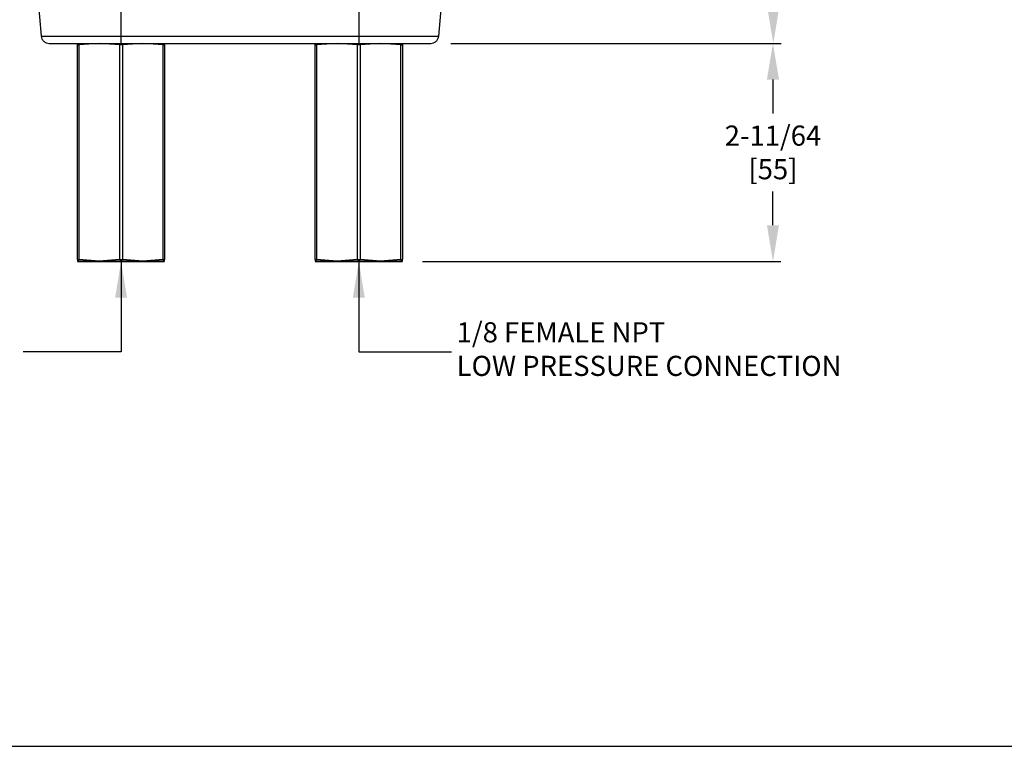
# Model space of a CAD drawing. Units: inches. Extents: x -283.3 to -235.7, y 0 to 31.1.
# Drawn here: x -276.9 to -267.1, y 0 to 7.2 of the extents above; entities that cross this region are included whole.
import ezdxf
from ezdxf.enums import TextEntityAlignment as Align

# ---------------------------------------------------------------- set-up
doc = ezdxf.new("R2010")
doc.units = ezdxf.units.IN
doc.header["$MEASUREMENT"] = 0
doc.layers.get('0').update_dxf_attribs({"color": 90})
for name, color, linetype in [('DIMENS', 2, 'Continuous'), ('FORMAT', 8, 'Continuous'), ('FORMATTEXT', 7, 'Continuous'), ('TEXT', 7, 'Continuous')]:
    doc.layers.add(name, color=color, linetype=linetype)
doc.styles.add('ROMANS', font='romans.shx', dxfattribs={"width": 0.75})
doc.styles.add('STYLE1', font='romans.shx', dxfattribs={"width": 0.75, "height": 0.225})
doc.styles.add('STYLE2', font='romans.shx', dxfattribs={"height": 0.1})
doc.styles.add('STYLE4', font='romans.shx', dxfattribs={"height": 0.0625})
doc.dimstyles.new('DWYER_STANDARD', dxfattribs={"dimtxt": 0.1, "dimasz": 0.36, "dimexe": 0.078, "dimexo": 0.05, "dimgap": 0.05, "dimtad": 0, "dimtih": 1, "dimtoh": 1, "dimdec": 3, "dimrnd": 0.001, "dimzin": 4, "dimdsep": 46, "dimtxsty": 'ROMANS', "dimcen": 0.062, "dimclrd": 256, "dimclre": 256, "dimclrt": 256, "dimadec": 3, "dimazin": 1, "dimtfac": 1, "dimtdec": 3, "dimtofl": 0, "dimtmove": 0, "dimatfit": 1, "dimfxl": 0, "dimtolj": 1, "dimtzin": 0, "dimarcsym": 0})

# ---------------------------------------------------------------- blocks, each defined once
blk = doc.blocks.new('dwyerb')
at = {"layer": 'FORMAT'}
blk.add_line((0, 0), (15.76, 0), dxfattribs=at)
at = {"layer": 'FORMAT', "style": 'STYLE4', "flags": 4}
for tag, p in [('DECTOL', (14.9061, 1.6996)), ('ANGTOL', (14.2666, 1.593))]:
    blk.add_attdef(tag, p, '', height=0.0625, dxfattribs=at)
at = {"layer": 'FORMATTEXT', "style": 'ROMANS', "width": 0.9, "flags": 4}
blk.add_attdef('TOP_FR_NO', text='', height=0.1, dxfattribs=at).set_placement((15.56, 10.2691), align=Align.RIGHT)
blk.add_attdef('SIDE_FR_NO', text='', height=0.1, rotation=90, dxfattribs=at).set_placement((15.889, 10.04), align=Align.RIGHT)
at = {"layer": 'FORMATTEXT'}
for tag, height, style, width, p in [('SCALE', 0.1, 'STYLE4', 0.9, (11.6025, 1.55)), ('BYD', 0.07, 'STYLE4', 0.75, (9.4325, 1.39)), ('RBDN', 0.1, 'STYLE2', 0.75, (5.6575, 1.325)), ('DATED', 0.07, 'STYLE4', 0.75, (9.4325, 1.28)), ('BYC', 0.07, 'STYLE4', 0.75, (9.4325, 1.14)), ('RBCN', 0.1, 'STYLE2', 0.75, (5.6575, 1.075)), ('DATEC', 0.07, 'STYLE4', 0.75, (9.4325, 1.03)), ('BYB', 0.07, 'STYLE4', 0.75, (9.4325, 0.89)), ('RBBN', 0.1, 'STYLE2', 0.75, (5.6575, 0.825)), ('DATEB', 0.07, 'STYLE4', 0.75, (9.4325, 0.78)), ('BYA', 0.07, 'STYLE4', 0.75, (9.4325, 0.64)), ('RBAN', 0.1, 'STYLE2', 0.75, (5.6575, 0.575)), ('DATEA', 0.07, 'STYLE4', 0.75, (9.4325, 0.53))]:
    blk.add_attdef(tag, text='', height=height, dxfattribs=dict(at, style=style, width=width)).set_placement(p, align=Align.CENTER)
at = {"layer": 'FORMATTEXT', "style": 'STYLE4', "width": 0.9}
blk.add_attdef('WAS_PROJ#', text='', height=0.0625, dxfattribs=at).set_placement((15.56, 1.5125), align=Align.RIGHT)
at = {"layer": 'FORMATTEXT', "style": 'STYLE4', "width": 0.75}
for tag, p in [('REVBLKDTEXTTOP', (5.8795, 1.395)), ('REVBLKDTEXTBTTM', (5.8795, 1.28)), ('REVBLKCTEXTTOP', (5.8795, 1.145)), ('REVBLKCTEXTBTTM', (5.8795, 1.03)), ('REVBLKBTEXTTOP', (5.8795, 0.895)), ('REVBLKBTEXTBTTM', (5.8795, 0.78)), ('REVBLKATEXTTOP', (5.8795, 0.645)), ('REVBLKATEXTBTTM', (5.8795, 0.53))]:
    blk.add_attdef(tag, p, '', height=0.07, dxfattribs=at)
at = {"layer": 'FORMATTEXT', "flags": 4}
for tag, style, width, p in [('MATERIALFR', 'ROMANS', 0.75, (14.2975, 1.3459)), ('DATE', 'ROMANS', 0.75, (10.0575, 1.25)), ('T1L', 'STYLE2', 0.9, (11.6025, 1.1999)), ('MATERIALDESCR', 'ROMANS', 0.75, (14.2975, 1.1745)), ('T2L', 'STYLE2', 0.9, (11.6025, 1.0439)), ('FINISHFR', 'ROMANS', 0.75, (14.2975, 0.9795)), ('DRAFTER', 'ROMANS', 0.75, (10.0575, 0.94)), ('T3L', 'STYLE2', 0.9, (11.6025, 0.8879)), ('FINISHDESCR', 'ROMANS', 0.75, (14.2975, 0.8081)), ('T4L', 'STYLE2', 0.9, (11.6025, 0.7319)), ('T5L', 'STYLE2', 0.9, (11.6025, 0.5759)), ('T6L', 'STYLE2', 0.9, (11.6025, 0.4199)), ('APPDBY', 'ROMANS', 0.75, (10.0575, 0.32))]:
    blk.add_attdef(tag, text='', height=0.1, dxfattribs=dict(at, style=style, width=width)).set_placement(p, align=Align.CENTER)
at = {"layer": 'FORMATTEXT', "style": 'STYLE1', "width": 0.625, "flags": 4}
blk.add_attdef('DWG_FR#', (13.5049, 0.0861), '', height=0.2, dxfattribs=at)
blk = doc.blocks.new('*D308')
at = {"layer": 'DEFPOINTS', "color": 0}
for p in [(-274.7071, 15.7591), (-272.8108, 6.9795), (-269.4075, 6.9795)]:
    blk.add_point(p, dxfattribs=at)
at = {"layer": 'TEXT', "lineweight": -2}
for p, q in [((-274.5071, 15.7591), (-269.3295, 15.7591)), ((-269.4075, 15.3991), (-269.4075, 11.7568)), ((-269.4075, 7.3395), (-269.4075, 10.9818)), ((-272.6108, 6.9795), (-269.3295, 6.9795))]:
    blk.add_line(p, q, dxfattribs=at)
at = {"layer": 'TEXT'}
for points in [[(-269.3475, 15.3991), (-269.4675, 15.3991), (-269.4075, 15.7591)], [(-269.4675, 7.3395), (-269.3475, 7.3395), (-269.4075, 6.9795)]]:
    blk.add_solid(points, dxfattribs=at)
at = {"layer": 'TEXT', "insert": (-269.4075, 11.3693), "char_height": 0.2, "attachment_point": 5, "style": 'ROMANS'}
blk.add_mtext('\\A1;8-25/32\\P[223]', dxfattribs=at)
blk = doc.blocks.new('*D310')
at = {"layer": 'DEFPOINTS', "color": 0}
for p in [(-272.8108, 6.9795), (-269.4108, 6.9795), (-273.093, 4.8142)]:
    blk.add_point(p, dxfattribs=at)
at = {"layer": 'TEXT', "lineweight": -2}
for p, q in [((-272.6108, 6.9795), (-269.3328, 6.9795)), ((-269.4108, 6.6195), (-269.4108, 6.2844)), ((-269.4108, 5.1742), (-269.4108, 5.5094)), ((-272.893, 4.8142), (-269.3328, 4.8142))]:
    blk.add_line(p, q, dxfattribs=at)
at = {"layer": 'TEXT'}
for points in [[(-269.3508, 6.6195), (-269.4708, 6.6195), (-269.4108, 6.9795)], [(-269.4708, 5.1742), (-269.3508, 5.1742), (-269.4108, 4.8142)]]:
    blk.add_solid(points, dxfattribs=at)
at = {"layer": 'TEXT', "insert": (-269.4108, 5.8969), "char_height": 0.2, "attachment_point": 5, "style": 'ROMANS'}
blk.add_mtext('\\A1;2-11/64\\P[55]', dxfattribs=at)

msp = doc.modelspace()

# ---------------------------------------------------------------- linework, layer by layer
at = {"color": 7, "linetype": 'Continuous', "lineweight": 25}
for p, q in [((-276.773, 8.0923), (-276.6819, 7.0514)), ((-272.7323, 7.0514), (-272.6413, 8.0923)), ((-275.8882, 7.0514), (-275.8882, 7.6416)), ((-273.526, 7.6416), (-273.526, 7.0514)), ((-275.8882, 7.0514), (-273.526, 7.0514)), ((-275.8882, 6.9795), (-275.8882, 7.0514)), ((-273.526, 7.0514), (-273.526, 6.9795)), ((-276.3213, 6.9637), (-276.3213, 6.9795)), ((-276.3213, 6.9637), (-276.3072, 6.9637)), ((-276.3213, 4.8339), (-276.3213, 6.9637)), ((-276.1048, 6.9795), (-276.3072, 6.9637)), ((-276.3072, 6.9637), (-276.3072, 4.8339)), ((-275.9023, 6.9637), (-276.1048, 6.9795)), ((-275.9023, 4.8339), (-275.9023, 6.9637)), ((-275.8741, 6.9637), (-275.9023, 6.9637)), ((-275.8882, 6.9795), (-273.526, 6.9795)), ((-275.6717, 6.9795), (-275.8741, 6.9637)), ((-275.8741, 6.9637), (-275.8741, 4.8339)), ((-275.4693, 6.9637), (-275.6717, 6.9795)), ((-275.4693, 4.8339), (-275.4693, 6.9637)), ((-275.4693, 6.9637), (-275.4552, 6.9637)), ((-275.4552, 6.9795), (-275.4552, 6.9637)), ((-275.4552, 6.9637), (-275.4552, 4.8339)), ((-273.9591, 6.9637), (-273.9591, 6.9795)), ((-273.9591, 6.9637), (-273.945, 6.9637)), ((-273.9591, 4.8339), (-273.9591, 6.9637)), ((-273.7426, 6.9795), (-273.945, 6.9637)), ((-273.945, 6.9637), (-273.945, 4.8339)), ((-273.5401, 6.9637), (-273.7426, 6.9795)), ((-273.5119, 6.9637), (-273.5401, 6.9637)), ((-273.5401, 4.8339), (-273.5401, 6.9637)), ((-273.3095, 6.9795), (-273.5119, 6.9637)), ((-273.5119, 6.9637), (-273.5119, 4.8339)), ((-273.1071, 6.9637), (-273.3095, 6.9795)), ((-273.1071, 4.8339), (-273.1071, 6.9637)), ((-273.1071, 6.9637), (-273.093, 6.9637)), ((-273.093, 6.9795), (-273.093, 6.9637)), ((-273.093, 6.9637), (-273.093, 4.8339)), ((-276.3213, 4.8339), (-276.3072, 4.8339)), ((-276.3213, 4.8339), (-276.3213, 4.8181)), ((-276.1048, 4.8181), (-276.3213, 4.8181)), ((-276.3213, 4.8142), (-275.8882, 4.8142)), ((-276.1048, 4.8181), (-276.3072, 4.8339)), ((-275.9023, 4.8339), (-276.1048, 4.8181)), ((-275.6717, 4.8181), (-276.1048, 4.8181)), ((-275.9023, 4.8339), (-275.8741, 4.8339)), ((-275.8882, 4.8142), (-275.4552, 4.8142)), ((-275.6717, 4.8181), (-275.8741, 4.8339)), ((-275.4693, 4.8339), (-275.6717, 4.8181)), ((-275.4552, 4.8181), (-275.6717, 4.8181)), ((-275.4693, 4.8339), (-275.4552, 4.8339)), ((-275.4552, 4.8181), (-275.4552, 4.8339)), ((-273.9591, 4.8339), (-273.945, 4.8339)), ((-273.9591, 4.8339), (-273.9591, 4.8181)), ((-273.7426, 4.8181), (-273.9591, 4.8181)), ((-273.9591, 4.8142), (-273.526, 4.8142)), ((-273.7426, 4.8181), (-273.945, 4.8339)), ((-273.5401, 4.8339), (-273.7426, 4.8181)), ((-273.3095, 4.8181), (-273.7426, 4.8181)), ((-273.5401, 4.8339), (-273.5119, 4.8339)), ((-273.526, 4.8142), (-273.093, 4.8142)), ((-273.3095, 4.8181), (-273.5119, 4.8339)), ((-273.1071, 4.8339), (-273.3095, 4.8181)), ((-273.093, 4.8181), (-273.3095, 4.8181)), ((-273.1071, 4.8339), (-273.093, 4.8339)), ((-273.093, 4.8181), (-273.093, 4.8339))]:
    msp.add_line(p, q, dxfattribs=at)
for points, knots in [([(-276.6819, 7.0514), (-276.6801, 7.0421), (-276.6764, 7.0229), (-276.6579, 6.9989), (-276.6324, 6.9826), (-276.6129, 6.9805), (-276.6035, 6.9795)], [0, 0, 0, 0, 0.241204, 0.5, 0.758799, 1, 1, 1, 1]), ([(-272.8108, 6.9795), (-272.8014, 6.9805), (-272.7819, 6.9826), (-272.7564, 6.9989), (-272.7379, 7.0229), (-272.7341, 7.0421), (-272.7323, 7.0514)], [0, 0, 0, 0, 0.241201, 0.5, 0.758796, 1, 1, 1, 1]), ([(-276.6035, 6.9795), (-276.6035, 6.9795), (-276.5989, 6.9795), (-276.5806, 6.9795), (-276.567, 6.9795), (-276.5311, 6.9795), (-276.5089, 6.9795), (-276.4569, 6.9795), (-276.4271, 6.9795), (-276.3609, 6.9795), (-276.3245, 6.9795), (-276.2467, 6.9795), (-276.2052, 6.9795), (-276.1187, 6.9795), (-276.0736, 6.9795), (-275.9818, 6.9795), (-275.935, 6.9795), (-275.8882, 6.9795)], [0, 0, 0, 0, 0.125, 0.125, 0.25, 0.25, 0.375, 0.375, 0.5, 0.5, 0.625, 0.625, 0.75, 0.75, 0.875, 0.875, 1, 1, 1, 1]), ([(-273.526, 6.9795), (-273.4792, 6.9795), (-273.4324, 6.9795), (-273.3406, 6.9795), (-273.2956, 6.9795), (-273.2091, 6.9795), (-273.1676, 6.9795), (-273.0898, 6.9795), (-273.0534, 6.9795), (-272.9872, 6.9795), (-272.9573, 6.9795), (-272.9053, 6.9795), (-272.8831, 6.9795), (-272.8473, 6.9795), (-272.8337, 6.9795), (-272.8154, 6.9795), (-272.8108, 6.9795), (-272.8108, 6.9795)], [0, 0, 0, 0, 0.125, 0.125, 0.25, 0.25, 0.375, 0.375, 0.5, 0.5, 0.625, 0.625, 0.75, 0.75, 0.875, 0.875, 1, 1, 1, 1])]:
    msp.add_open_spline(points, degree=3, knots=knots, dxfattribs=at)
at = {"color": 8, "linetype": 'Continuous', "lineweight": 25}
for points in [[(-276.6819, 7.0514), (-276.6819, 7.0514), (-276.6768, 7.0514), (-276.6565, 7.0514), (-276.6414, 7.0514), (-276.6016, 7.0514), (-276.577, 7.0514), (-276.5193, 7.0514), (-276.4862, 7.0514), (-276.4127, 7.0514), (-276.3724, 7.0514), (-276.286, 7.0514), (-276.24, 7.0514), (-276.144, 7.0514), (-276.094, 7.0514), (-275.9921, 7.0514), (-275.9402, 7.0514), (-275.8882, 7.0514)], [(-273.526, 7.0514), (-273.4741, 7.0514), (-273.4221, 7.0514), (-273.3202, 7.0514), (-273.2703, 7.0514), (-273.1743, 7.0514), (-273.1283, 7.0514), (-273.0419, 7.0514), (-273.0015, 7.0514), (-272.9281, 7.0514), (-272.895, 7.0514), (-272.8372, 7.0514), (-272.8126, 7.0514), (-272.7729, 7.0514), (-272.7577, 7.0514), (-272.7375, 7.0514), (-272.7323, 7.0514), (-272.7323, 7.0514)]]:
    msp.add_open_spline(points, degree=3, knots=[0, 0, 0, 0, 0.125, 0.125, 0.25, 0.25, 0.375, 0.375, 0.5, 0.5, 0.625, 0.625, 0.75, 0.75, 0.875, 0.875, 1, 1, 1, 1], dxfattribs=at)
at = {"layer": 'TEXT'}
msp.add_line((-275.8882, 3.9181), (-276.8106, 3.9181), dxfattribs=at)

# ---------------------------------------------------------------- block references
at = {"layer": 'DIMENS', "xscale": 3, "yscale": 3, "zscale": 3}
msp.add_blockref('dwyerb', (-283.3373, 0), dxfattribs=at)

# ---------------------------------------------------------------- texts
at = {"layer": 'TEXT', "insert": (-272.5537, 3.9181), "char_height": 0.2, "attachment_point": 4, "style": 'ROMANS'}
msp.add_mtext('{1/8 FEMALE NPT\\PLOW PRESSURE CONNECTION}', dxfattribs=at)

# ---------------------------------------------------------------- dimensions: what is measured, and where the dimension line sits
at = {"layer": 'TEXT'}
for base, p1, text, picture, middle in [((-269.4075, 6.9795), (-274.7071, 15.7591), '8-25/32\\P[223]', '*D308', (-269.4075, 11.3693)), ((-269.4108, 6.9795), (-273.093, 4.8142), '2-11/64\\P[55]', '*D310', (-269.4108, 5.8969))]:
    dim = msp.add_linear_dim(base=base, p1=p1, p2=(-272.8108, 6.9795), angle=90, text=text, dimstyle='DWYER_STANDARD', override={"dimtxt": 0.2, "dimasz": 0.36, "dimexo": 0.2}, dxfattribs=at)
    dim.commit()
    dim.dimension.update_dxf_attribs({"geometry": picture, "text_midpoint": middle})

# ---------------------------------------------------------------- leaders
at = {"layer": 'TEXT', "annotation_type": 0, "has_hookline": 1}
for points, hookline_direction, text_width in [([(-275.8882, 4.8142), (-275.8882, 3.9181), (-276.8606, 3.9181)], 1, 3.3214), ([(-273.526, 4.8142), (-273.526, 3.9181), (-272.6037, 3.9181)], 0, 3.25)]:
    msp.add_leader(points, dimstyle='DWYER_STANDARD', dxfattribs=dict(at, hookline_direction=hookline_direction, text_width=text_width))

doc.saveas('drawing.dxf')
